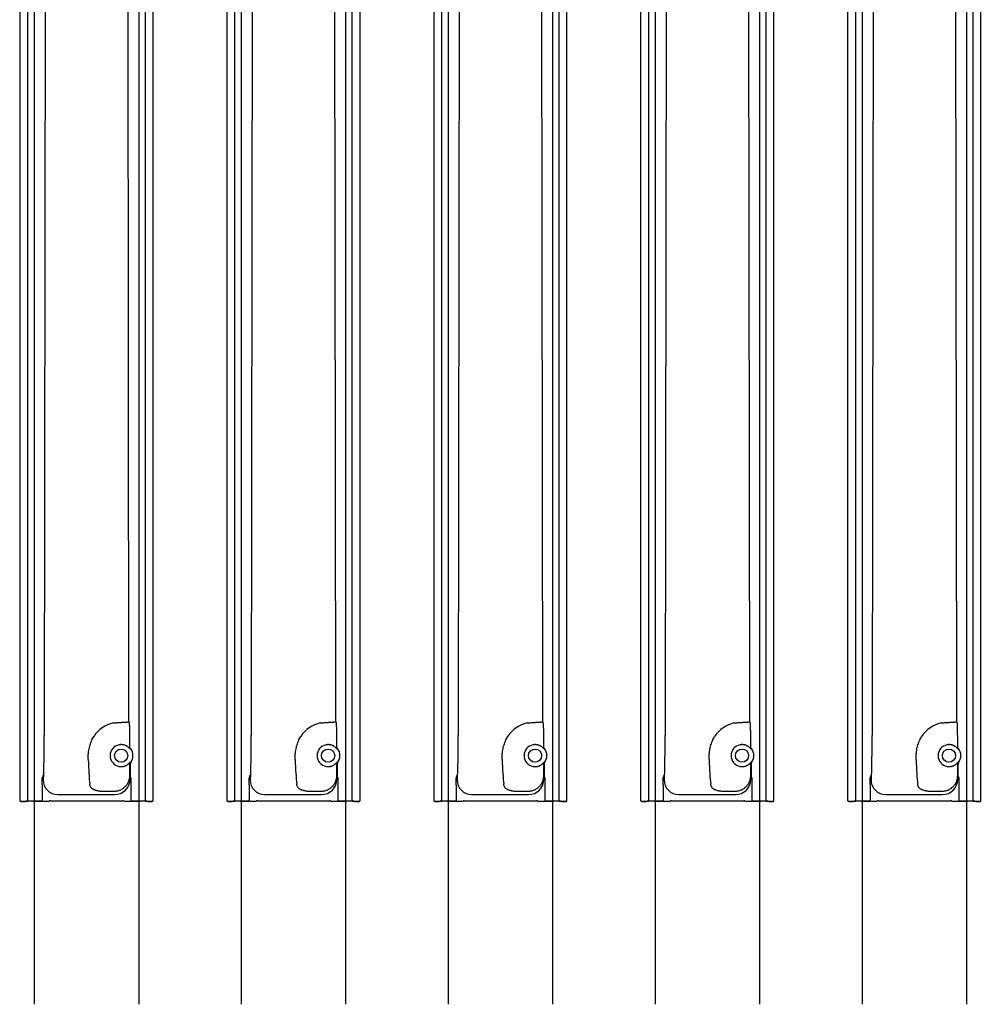
# Model space of a CAD drawing. Units: inches. Extents: x -1439 to 7832, y -2010 to 3394.
# Drawn here: x 24 to 641, y -1937 to -1304 of the extents above; entities that cross this region are included whole.
import ezdxf

# ---------------------------------------------------------------- set-up
doc = ezdxf.new("R2010")
doc.units = ezdxf.units.IN
doc.header["$LTSCALE"] = 20
doc.header["$MEASUREMENT"] = 0
for name, color, linetype in [('fd_4_manifold_top$0$module_top', 7, 'Continuous'), ('modules_hor', 7, 'Continuous'), ('modules_ver_real', 7, 'Continuous')]:
    doc.layers.add(name, color=color, linetype=linetype)

# ---------------------------------------------------------------- blocks, each defined once
blk = doc.blocks.new('fd_4_manifold_top')
at = {"layer": 'fd_4_manifold_top$0$module_top'}
for p, q in [((359.65, 1090.34), (1485.12, 1090.34)), ((359.66, 1090.24), (359.78, 1085.8)), ((359.77, 1081.95), (359.65, 1086.44)), ((359.78, 1085.65), (359.85, 1085.38)), ((359.85, 1077.59), (359.85, 1085.38)), ((359.85, 1085.38), (1480.65, 1085.38)), ((359.81, 1081.53), (359.78, 1081.66)), ((359.82, 1081.03), (359.82, 1072.18)), ((359.87, 1076.09), (359.89, 1076.05)), ((370.32, 1076.05), (359.89, 1076.05)), ((373.47, 1076.05), (374.75, 1076.05)), ((376.4, 1075.53), (373.47, 1075.53)), ((373.66, 1075.34), (373.47, 1075.53)), ((359.82, 1071.68), (359.86, 1071.61)), ((359.86, 1070.91), (359.86, 1024.33)), ((1444.12, 1073.54), (402.03, 1074.82)), ((363.97, 1066.04), (363.97, 1029.7)), ((365.97, 1030.04), (365.97, 1036.58)), ((359.86, 1023.62), (359.82, 1023.55)), ((359.82, 1023.06), (359.82, 1014.2)), ((374.79, 1019.14), (359.87, 1019.14)), ((373.97, 1019.7), (376.4, 1019.7)), ((383.5, 1020.05), (375.79, 1020.05)), ((376.4, 1019.7), (376.45, 1019.64)), ((383.36, 1019.64), (376.45, 1019.64)), ((400.67, 1020.05), (394.54, 1020.05)), ((410.76, 1020.42), (1444.47, 1021.68)), ((359.65, 1008.79), (359.77, 1013.28)), ((359.78, 1013.57), (359.81, 1013.7)), ((359.85, 1009.85), (359.85, 1017.64)), ((359.78, 1009.43), (359.66, 1004.99)), ((359.85, 1009.85), (359.78, 1009.58)), ((359.85, 1009.85), (1480.65, 1009.85)), ((359.65, 1004.89), (1485.12, 1004.89))]:
    blk.add_line(p, q, dxfattribs=at)
blk.add_circle((389.02, 1025.42), 4.24, dxfattribs=at)
for radius, start, end in [(7.05, 10.42755, 169.57245), (7.61, 233.95882, 306.04118)]:
    blk.add_arc((389.02, 1025.42), radius, start, end, dxfattribs=at)
for centre, major_axis, ratio, start_param, end_param in [((359.65, 1088.34), (0, -2), 0.008727, 2.827433, 5.969026), ((359.78, 1087.66), (0, -6), 0.008728, 5.969038, 6.24828), ((359.79, 1088.65), (0, -3), 0.008728, 5.969038, 6.24828), ((359.81, 1081.03), (0, -0.5), 0.008727, 1.570796, 3.106686), ((359.87, 1077.59), (0, 1.5), 0.008727, 1.570796, 3.124139), ((373.47, 1066.03), (6.72, -6.72), 0.999633, 2.356503, 3.927), ((359.82, 1072.18), (0, -0.5), 0.008727, 4.712389, 6.265732), ((359.86, 1070.91), (0, 0.7), 0.00959, 4.709027, 6.264005), ((404.16, 1075.35), (30.5, 0), 0.017455, 3.159046, 4.642576), ((404.16, 1043.97), (40, 0), 0.072178, 2.027101, 2.563421), ((389.27, 1025.42), (13.9, -16.22), 0.999863, 1.098573, 1.830569), ((373.97, 1029.7), (-7.07, -7.07), 0.999636, 5.497786, 7.068284), ((359.82, 1023.06), (0, -0.5), 0.008727, 3.159046, 4.712389), ((359.87, 1017.64), (0, 1.5), 0.008727, 0.017453, 1.570796), ((359.86, 1024.32), (0, 0.7), 0.00959, 3.160773, 4.715751), ((376.45, 1016.64), (-2.12, -2.12), 0.999924, 3.927087, 4.512813), ((383.36, 1017.64), (-1.9, 0.62), 0.999905, 4.397922, 5.026855), ((383.5, 1018.05), (1.9, -0.63), 0.999831, 1.249103, 1.892489), ((394.54, 1018.05), (-1.9, -0.63), 0.999831, 4.390705, 5.034092), ((359.78, 1007.57), (0, 6), 0.008728, 0.034905, 0.314148), ((359.81, 1014.2), (0, -0.5), 0.008727, 0.034907, 1.570796), ((359.65, 1006.89), (0, -2), 0.008727, 3.455752, 6.597345), ((359.79, 1006.58), (0, 3), 0.008728, 0.034905, 0.314148)]:
    blk.add_ellipse(centre, major_axis=major_axis, ratio=ratio, start_param=start_param, end_param=end_param, dxfattribs=at)
for points, knots in [([(370.32, 1076.05), (370.82, 1076.05), (371.34, 1076.05), (372.18, 1076.05), (372.46, 1076.05), (372.89, 1076.05), (373.01, 1076.05), (373.25, 1076.05), (373.36, 1076.05), (373.47, 1076.05)], [0.000001, 0.000001, 0.000001, 0.000001, 0.150651, 0.150651, 0.2397863, 0.2397863, 0.2784297, 0.2784297, 0.310927, 0.310927, 0.310927, 0.310927]), ([(374.75, 1076.05), (374.9, 1075.95), (375.05, 1075.86), (375.6, 1075.62), (376.01, 1075.54), (376.4, 1075.53)], [0.6700009, 0.6700009, 0.6700009, 0.6700009, 0.7254788, 0.7254788, 0.859245, 0.859245, 0.859245, 0.859245]), ([(365.97, 1036.58), (365.97, 1036.81), (365.97, 1037.03), (365.98, 1037.26), (365.99, 1037.49), (366, 1037.72), (366.01, 1037.95), (366.02, 1038.18), (366.04, 1038.41), (366.06, 1038.64), (366.08, 1038.87), (366.11, 1039.11), (366.14, 1039.34), (366.17, 1039.56), (366.2, 1039.79), (366.24, 1040.02), (366.28, 1040.25), (366.32, 1040.47), (366.37, 1040.69), (366.41, 1040.91), (366.47, 1041.12), (366.52, 1041.33), (366.58, 1041.55), (366.64, 1041.75), (366.71, 1041.96), (366.78, 1042.16), (366.86, 1042.36), (366.94, 1042.56), (367.02, 1042.75), (367.11, 1042.94), (367.21, 1043.12), (367.31, 1043.31), (367.41, 1043.48), (367.52, 1043.65), (367.64, 1043.82), (367.76, 1043.98), (367.89, 1044.13), (368.02, 1044.29), (368.17, 1044.43), (368.32, 1044.56), (368.47, 1044.69), (368.63, 1044.81), (368.8, 1044.92), (368.97, 1045.03), (369.16, 1045.13), (369.35, 1045.21), (369.54, 1045.29), (369.75, 1045.37), (369.97, 1045.42), (370.19, 1045.48), (370.42, 1045.52), (370.66, 1045.55)], [0, 0, 0, 0, 0.058824, 0.058824, 0.058824, 0.117647, 0.117647, 0.117647, 0.176471, 0.176471, 0.176471, 0.235294, 0.235294, 0.235294, 0.294118, 0.294118, 0.294118, 0.352941, 0.352941, 0.352941, 0.411765, 0.411765, 0.411765, 0.470588, 0.470588, 0.470588, 0.529412, 0.529412, 0.529412, 0.588235, 0.588235, 0.588235, 0.647059, 0.647059, 0.647059, 0.705882, 0.705882, 0.705882, 0.764706, 0.764706, 0.764706, 0.823529, 0.823529, 0.823529, 0.882353, 0.882353, 0.882353, 0.941176, 0.941176, 0.941176, 1, 1, 1, 1]), ([(386.53, 1046.56), (387.04, 1046.58), (387.54, 1046.58), (388.03, 1046.58), (388.13, 1046.58), (388.23, 1046.57), (388.33, 1046.57), (388.84, 1046.56), (389.33, 1046.53), (389.82, 1046.49), (389.9, 1046.49), (389.98, 1046.48), (390.06, 1046.47), (390.56, 1046.43), (391.07, 1046.37), (391.57, 1046.3), (391.63, 1046.29), (391.69, 1046.29), (391.75, 1046.28), (392.27, 1046.2), (392.79, 1046.11), (393.3, 1046.01), (393.34, 1046), (393.38, 1045.99), (393.42, 1045.98), (393.95, 1045.87), (394.48, 1045.75), (395, 1045.61), (395.02, 1045.6), (395.04, 1045.6), (395.06, 1045.59), (395.6, 1045.45), (396.13, 1045.28), (396.67, 1045.11), (397.2, 1044.93), (397.74, 1044.73), (398.27, 1044.51), (398.29, 1044.51), (398.3, 1044.5), (398.32, 1044.49), (398.83, 1044.28), (399.34, 1044.06), (399.84, 1043.82), (399.88, 1043.8), (399.91, 1043.78), (399.95, 1043.76), (400.43, 1043.53), (400.9, 1043.28), (401.37, 1043.01)], [0, 0, 0, 0, 0.091963, 0.091963, 0.091963, 0.1111111, 0.1111111, 0.1111111, 0.2067959, 0.2067959, 0.2067959, 0.2222222, 0.2222222, 0.2222222, 0.321782, 0.321782, 0.321782, 0.3333333, 0.3333333, 0.3333333, 0.4367244, 0.4367244, 0.4367244, 0.4444444, 0.4444444, 0.4444444, 0.5516374, 0.5516374, 0.5516374, 0.5555556, 0.5555556, 0.5555556, 0.6665703, 0.6665703, 0.6665703, 0.7777778, 0.7777778, 0.7777778, 0.7814896, 0.7814896, 0.7814896, 0.8888889, 0.8888889, 0.8888889, 0.896423, 0.896423, 0.896423, 0.9999923, 0.9999923, 0.9999923, 0.9999923]), ([(375.79, 1020.05), (375.47, 1020.06), (374.83, 1020.09), (373.88, 1020.24), (372.94, 1020.48), (372.04, 1020.81), (371.16, 1021.24), (370.33, 1021.74), (369.56, 1022.33), (368.84, 1022.99), (368.2, 1023.72), (367.62, 1024.51), (367.12, 1025.35), (366.71, 1026.23), (366.38, 1027.15), (366.15, 1028.1), (366.01, 1029.06), (365.97, 1029.71), (365.97, 1030.04)], [0.0000006, 0.0000006, 0.0000006, 0.0000006, 0.0625, 0.125, 0.1875, 0.25, 0.3125, 0.375, 0.4375, 0.5, 0.5625, 0.625, 0.6875, 0.75, 0.8125, 0.875, 0.9375, 0.9999989, 0.9999989, 0.9999989, 0.9999989]), ([(382.09, 1026.69), (382.07, 1026.59), (382.05, 1026.48), (382.04, 1026.37), (382.02, 1026.27), (382.01, 1026.16), (382, 1026.05), (381.99, 1025.95), (381.98, 1025.84), (381.98, 1025.73), (381.97, 1025.63), (381.97, 1025.52), (381.97, 1025.42)], [0, 0, 0, 0, 0.25, 0.25, 0.25, 0.5, 0.5, 0.5, 0.75, 0.75, 0.75, 1, 1, 1, 1]), ([(381.97, 1025.42), (381.97, 1025.29), (381.97, 1025.16), (381.98, 1025.03), (381.98, 1024.99), (381.98, 1024.95), (381.98, 1024.91), (381.99, 1024.77), (382.01, 1024.63), (382.02, 1024.5), (382.03, 1024.46), (382.03, 1024.42), (382.04, 1024.39), (382.06, 1024.25), (382.08, 1024.1), (382.11, 1023.96), (382.12, 1023.93), (382.12, 1023.9), (382.13, 1023.87), (382.16, 1023.72), (382.2, 1023.56), (382.24, 1023.41), (382.25, 1023.39), (382.26, 1023.36), (382.26, 1023.34), (382.31, 1023.18), (382.36, 1023.02), (382.43, 1022.85), (382.43, 1022.84), (382.44, 1022.82), (382.44, 1022.81), (382.51, 1022.64), (382.58, 1022.47), (382.66, 1022.3), (382.66, 1022.29), (382.67, 1022.28), (382.67, 1022.27), (382.76, 1022.09), (382.85, 1021.92), (382.95, 1021.75), (383.05, 1021.57), (383.16, 1021.4), (383.27, 1021.24), (383.27, 1021.23), (383.28, 1021.23), (383.28, 1021.22), (383.39, 1021.07), (383.5, 1020.92), (383.61, 1020.79), (383.62, 1020.78), (383.63, 1020.76), (383.64, 1020.75), (383.74, 1020.63), (383.83, 1020.52), (383.92, 1020.42), (383.93, 1020.41), (383.95, 1020.4), (383.96, 1020.39), (384.04, 1020.3), (384.12, 1020.22), (384.19, 1020.15), (384.2, 1020.13), (384.21, 1020.12), (384.23, 1020.11), (384.29, 1020.05), (384.34, 1020), (384.39, 1019.95), (384.4, 1019.94), (384.42, 1019.93), (384.43, 1019.92), (384.47, 1019.88), (384.51, 1019.84), (384.54, 1019.82), (384.55, 1019.81), (384.56, 1019.8), (384.57, 1019.79), (384.59, 1019.77), (384.61, 1019.75), (384.63, 1019.73), (384.64, 1019.72), (384.65, 1019.72), (384.65, 1019.71), (384.67, 1019.7), (384.68, 1019.69), (384.68, 1019.68), (384.69, 1019.67), (384.69, 1019.67), (384.69, 1019.67), (384.7, 1019.66), (384.7, 1019.66), (384.7, 1019.65)], [0, 0, 0, 0, 0.047079, 0.047079, 0.047079, 0.0625, 0.0625, 0.0625, 0.112155, 0.112155, 0.112155, 0.125, 0.125, 0.125, 0.177157, 0.177157, 0.177157, 0.1875, 0.1875, 0.1875, 0.242219, 0.242219, 0.242219, 0.25, 0.25, 0.25, 0.30728, 0.30728, 0.30728, 0.3125, 0.3125, 0.3125, 0.37233, 0.37233, 0.37233, 0.375, 0.375, 0.375, 0.437381, 0.437381, 0.437381, 0.5, 0.5, 0.5, 0.502393, 0.502393, 0.502393, 0.5625, 0.5625, 0.5625, 0.56744, 0.56744, 0.56744, 0.625, 0.625, 0.625, 0.632504, 0.632504, 0.632504, 0.6875, 0.6875, 0.6875, 0.697577, 0.697577, 0.697577, 0.75, 0.75, 0.75, 0.762659, 0.762659, 0.762659, 0.8125, 0.8125, 0.8125, 0.827702, 0.827702, 0.827702, 0.875, 0.875, 0.875, 0.892789, 0.892789, 0.892789, 0.9375, 0.9375, 0.9375, 0.957685, 0.957685, 0.957685, 1, 1, 1, 1]), ([(393.34, 1019.65), (393.34, 1019.66), (393.34, 1019.66), (393.35, 1019.67), (393.35, 1019.67), (393.35, 1019.67), (393.35, 1019.68), (393.36, 1019.69), (393.37, 1019.7), (393.39, 1019.71), (393.39, 1019.72), (393.4, 1019.72), (393.4, 1019.73), (393.42, 1019.75), (393.45, 1019.77), (393.47, 1019.79), (393.48, 1019.8), (393.49, 1019.81), (393.5, 1019.82), (393.53, 1019.85), (393.57, 1019.88), (393.62, 1019.92), (393.62, 1019.93), (393.63, 1019.94), (393.64, 1019.95), (393.69, 1020), (393.75, 1020.05), (393.82, 1020.12), (393.83, 1020.13), (393.84, 1020.14), (393.85, 1020.15), (393.92, 1020.22), (394, 1020.3), (394.09, 1020.4), (394.1, 1020.41), (394.1, 1020.41), (394.11, 1020.42), (394.21, 1020.52), (394.31, 1020.64), (394.42, 1020.77), (394.42, 1020.78), (394.42, 1020.78), (394.42, 1020.78), (394.54, 1020.92), (394.65, 1021.07), (394.76, 1021.24), (394.77, 1021.24), (394.77, 1021.24), (394.77, 1021.25), (394.88, 1021.4), (394.99, 1021.57), (395.09, 1021.74), (395.09, 1021.75), (395.1, 1021.77), (395.11, 1021.78), (395.2, 1021.94), (395.28, 1022.1), (395.36, 1022.27), (395.37, 1022.29), (395.38, 1022.31), (395.39, 1022.33), (395.47, 1022.49), (395.53, 1022.65), (395.59, 1022.8), (395.6, 1022.83), (395.62, 1022.86), (395.63, 1022.89), (395.68, 1023.04), (395.73, 1023.19), (395.77, 1023.34), (395.78, 1023.38), (395.8, 1023.42), (395.81, 1023.45), (395.84, 1023.59), (395.88, 1023.73), (395.91, 1023.87), (395.92, 1023.91), (395.93, 1023.96), (395.94, 1024.01), (395.96, 1024.13), (395.98, 1024.26), (396, 1024.39), (396.01, 1024.44), (396.01, 1024.5), (396.02, 1024.55), (396.03, 1024.67), (396.04, 1024.79), (396.05, 1024.9), (396.06, 1024.97), (396.06, 1025.03), (396.06, 1025.09), (396.07, 1025.2), (396.07, 1025.31), (396.07, 1025.42)], [0, 0, 0, 0, 0.042808, 0.042808, 0.042808, 0.0625, 0.0625, 0.0625, 0.108182, 0.108182, 0.108182, 0.125, 0.125, 0.125, 0.173735, 0.173735, 0.173735, 0.1875, 0.1875, 0.1875, 0.239251, 0.239251, 0.239251, 0.25, 0.25, 0.25, 0.304802, 0.304802, 0.304802, 0.3125, 0.3125, 0.3125, 0.370334, 0.370334, 0.370334, 0.375, 0.375, 0.375, 0.435854, 0.435854, 0.435854, 0.4375, 0.4375, 0.4375, 0.5, 0.5, 0.5, 0.501333, 0.501333, 0.501333, 0.5625, 0.5625, 0.5625, 0.566867, 0.566867, 0.566867, 0.625, 0.625, 0.625, 0.632393, 0.632393, 0.632393, 0.6875, 0.6875, 0.6875, 0.697909, 0.697909, 0.697909, 0.75, 0.75, 0.75, 0.763447, 0.763447, 0.763447, 0.8125, 0.8125, 0.8125, 0.828969, 0.828969, 0.828969, 0.875, 0.875, 0.875, 0.894418, 0.894418, 0.894418, 0.9375, 0.9375, 0.9375, 0.959999, 0.959999, 0.959999, 1, 1, 1, 1]), ([(396.07, 1025.42), (396.07, 1025.56), (396.06, 1025.7), (396.05, 1025.84), (396.05, 1025.98), (396.03, 1026.12), (396.01, 1026.26), (396, 1026.41), (395.98, 1026.55), (395.95, 1026.69)], [0, 0, 0, 0, 0.333333, 0.333333, 0.333333, 0.666667, 0.666667, 0.666667, 1, 1, 1, 1]), ([(410.03, 1030.42), (410.05, 1030.09), (410.1, 1029.44), (410.17, 1028.48), (410.23, 1027.54), (410.29, 1026.62), (410.35, 1025.74), (410.4, 1024.91), (410.45, 1024.12), (410.49, 1023.4), (410.54, 1022.74), (410.58, 1022.15), (410.61, 1021.64), (410.65, 1021.21), (410.68, 1020.87), (410.71, 1020.62), (410.73, 1020.47), (410.75, 1020.42), (410.76, 1020.42)], [0.0000019, 0.0000019, 0.0000019, 0.0000019, 0.0625, 0.125, 0.1875, 0.25, 0.3125, 0.375, 0.4375, 0.5, 0.5625, 0.625, 0.6875, 0.75, 0.8125, 0.875, 0.9375, 0.9999995, 0.9999995, 0.9999995, 0.9999995]), ([(384.7, 1019.65), (384.68, 1019.61), (384.66, 1019.56), (384.64, 1019.52), (384.63, 1019.5), (384.63, 1019.48), (384.62, 1019.46), (384.59, 1019.39), (384.56, 1019.32), (384.54, 1019.26)], [0, 0, 0, 0, 0.349994, 0.349994, 0.349994, 0.5, 0.5, 0.5, 1, 1, 1, 1]), ([(393.5, 1019.26), (393.47, 1019.32), (393.45, 1019.39), (393.42, 1019.46), (393.41, 1019.48), (393.4, 1019.5), (393.4, 1019.52), (393.38, 1019.56), (393.36, 1019.61), (393.34, 1019.65)], [0, 0, 0, 0, 0.5, 0.5, 0.5, 0.650006, 0.650006, 0.650006, 1, 1, 1, 1]), ([(410.76, 1020.42), (410.6, 1020.39), (410.45, 1020.35), (410.29, 1020.32), (410.27, 1020.32), (410.24, 1020.31), (410.22, 1020.31), (410.04, 1020.27), (409.85, 1020.23), (409.67, 1020.2)], [0, 0, 0, 0, 0.428514, 0.428514, 0.428514, 0.5, 0.5, 0.5, 1, 1, 1, 1])]:
    blk.add_open_spline(points, degree=3, knots=knots, dxfattribs=at)
blk.add_open_spline([(409.67, 1020.2), (409.65, 1020.19), (409.58, 1020.18), (409.39, 1020.17), (409.13, 1020.16), (408.79, 1020.14), (408.39, 1020.13), (407.92, 1020.12), (407.38, 1020.11), (406.79, 1020.1), (406.15, 1020.09), (405.46, 1020.08), (404.73, 1020.07), (403.95, 1020.06), (403.15, 1020.06), (402.32, 1020.06), (401.49, 1020.05), (400.94, 1020.05), (400.67, 1020.05)], degree=3, dxfattribs=at)

msp = doc.modelspace()

# ---------------------------------------------------------------- linework, layer by layer
at = {"layer": 'modules_hor'}
for p, q in [((33.05, -1936.86), (33.05, 850.44)), ((100, 850.44), (100, -1936.86)), ((166.05, -1936.86), (166.05, 850.44)), ((233, 850.44), (233, -1936.86)), ((299.05, -1936.86), (299.05, 850.44)), ((366, 850.44), (366, -1936.86)), ((432.05, -1936.86), (432.05, 850.44)), ((499, 850.44), (499, -1936.86)), ((565.05, -1936.86), (565.05, 850.44)), ((632, 850.44), (632, -1936.86))]:
    msp.add_line(p, q, dxfattribs=at)

# ---------------------------------------------------------------- block references
at = {"layer": 'modules_ver_real', "rotation": 90}
for p in [(1114.12, -2166.08), (1247.12, -2166.08), (1380.12, -2166.08), (1513.12, -2166.08), (1646.12, -2166.08)]:
    msp.add_blockref('fd_4_manifold_top', p, dxfattribs=at)

doc.saveas('drawing.dxf')
